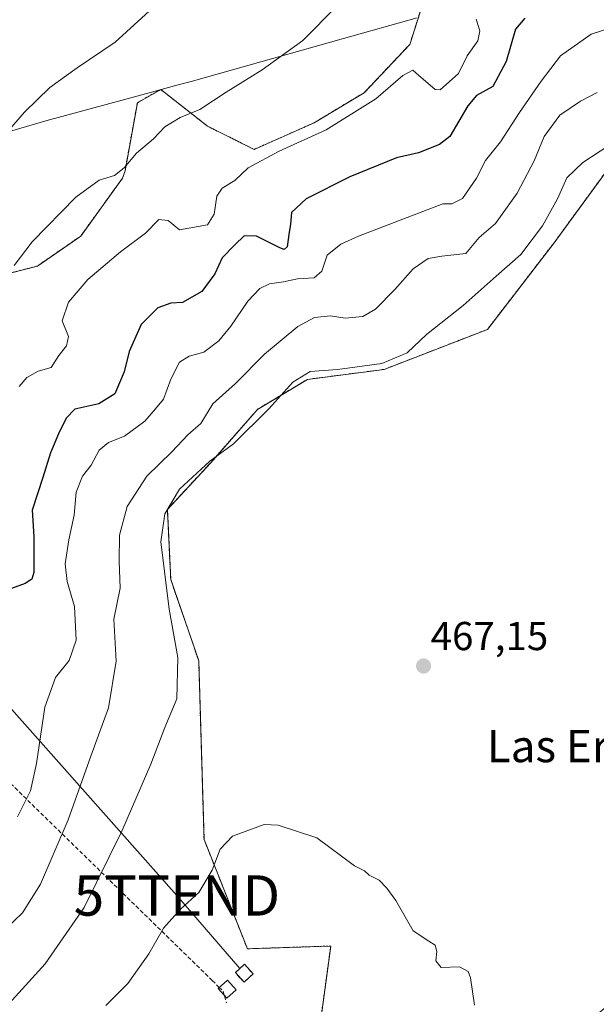
# Model space of a CAD drawing. Units: metres. Extents: x 603916 to 607376, y 4736155 to 4738520.
# Drawn here: x 604268 to 604411, y 4737794 to 4738038 of the extents above; entities that cross this region are included whole.
import ezdxf
from ezdxf.enums import TextEntityAlignment as Align

# ---------------------------------------------------------------- set-up
doc = ezdxf.new("R2010")
doc.units = ezdxf.units.M
doc.header["$MEASUREMENT"] = 0
doc.linetypes.add('TRAZOS', pattern=[0.75, 0.5, -0.25])
doc.linetypes.add('TRAZOSX2', pattern=[1.5, 1, -0.5])
doc.layers.get('0').update_dxf_attribs({"lineweight": 5})
for name, color, linetype, lineweight in [('Arbolado forestal', 92, 'TRAZOS', 0), ('Arbolado forestal CxS', 92, 'Continuous', 0), ('Carátula', 7, 'Continuous', 5), ('Conducción de agua lineal', 5, 'TRAZOSX2', 0), ('Cultivos herbáceos CxS', 92, 'Continuous', 0), ('Curva de nivel maestra', 36, 'Continuous', 30), ('Curva de nivel normal', 36, 'Continuous', 0), ('Edificación ligera', 1, 'Continuous', 0), ('Edificación ligera Cxs', 1, 'Continuous', 0), ('Entidad de ámbito territorial', 19, 'Continuous', 0), ('Entidad de ámbito territorial CxS', 92, 'Continuous', 0), ('Instalación de energía eléctrica', 135, 'TRAZOSX2', 0), ('Instalación de energía eléctrica Cxs', 135, 'Continuous', 0), ('Punto de cota en terreno', 7, 'Continuous', 0), ('Rótulo de punto de cota en terreno', 19, 'Continuous', 0), ('Tendido', 6, 'Continuous', 0), ('Texto cartográfico', 19, 'Continuous', 0), ('Torre de tendido puntual', 7, 'Continuous', 0)]:
    doc.layers.add(name, color=color, linetype=linetype, lineweight=lineweight)
doc.styles.add('Arial', font='txt', dxfattribs={"height": 0.2})

# ---------------------------------------------------------------- blocks, each defined once
blk = doc.blocks.new('*U153')
at = {"layer": 'Arbolado forestal CxS', "color": 92, "linetype": 'Continuous', "lineweight": 0}
for points in [[(604241.27, 4737969.31, 437.61), (604272.01, 4737977.18, 440.95), (604282.76, 4737984.62, 441.5), (604293.12, 4737998.97, 440.4), (604293.75, 4738000.84, 440.26), (604296.81, 4738017.7, 437.13), (604302.6, 4738021, 437.49), (604314.18, 4738011.91, 440.92), (604325.75, 4738006.12, 443.65), (604340.63, 4738012.73, 443.62), (604353.04, 4738020.18, 443.7), (604364.38, 4738032.19, 443.61), (604372.47, 4738057.64, 440.67)], [(604415.87, 4738004.47, 466.39), (604400.16, 4737982.97, 466.53), (604383.63, 4737961.47, 466.89), (604358, 4737951.55, 465.27), (604338.98, 4737949.07, 465.2), (604326.58, 4737941.63, 463.59), (604315, 4737928.4, 464.97), (604304.25, 4737916.82, 464.58), (604305.08, 4737899.46, 465.47), (604312.04, 4737879.28, 467.07), (604313.34, 4737834.97, 469.09), (604324.1, 4737807.82, 471.45), (604344.76, 4737808.51, 470.89), (604342.37, 4737790.85, 471.53), (604342.37, 4737790.85, 471.53), (604322.36, 4737785.55, 471.86), (604320.04, 4737783.06, 471.94), (604270.4, 4737769.7, 471.23), (604236.45, 4737760.56, 470.66)]]:
    blk.add_polyline3d(points, dxfattribs=at)
blk = doc.blocks.new('*U154')
at = {"layer": 'Cultivos herbáceos CxS', "color": 92, "linetype": 'Continuous', "lineweight": 0}
for points in [[(604413.44, 4737793.71, 467.41), (604392.2, 4737776.15, 468), (604384.03, 4737764.31, 468.29), (604372.59, 4737753.28, 467.38), (604361.16, 4737760.22, 468.57), (604353.03, 4737778.81, 470.19), (604352.58, 4737779.83, 470.35), (604342.37, 4737790.85, 471.53), (604344.76, 4737808.51, 470.89), (604324.1, 4737807.82, 471.45), (604313.34, 4737834.97, 469.09), (604312.04, 4737879.28, 467.07), (604305.08, 4737899.46, 465.47), (604304.25, 4737916.82, 464.58), (604315, 4737928.4, 464.97), (604326.58, 4737941.63, 463.59), (604338.98, 4737949.07, 465.2), (604358, 4737951.55, 465.27), (604383.63, 4737961.47, 466.89), (604400.16, 4737982.97, 466.53), (604415.87, 4738004.47, 466.39)], [(604372.47, 4738057.64, 440.67), (604364.38, 4738032.19, 443.61), (604353.04, 4738020.18, 443.7), (604340.63, 4738012.73, 443.62), (604325.75, 4738006.12, 443.65), (604314.18, 4738011.91, 440.92), (604302.6, 4738021, 437.49), (604296.81, 4738017.7, 437.13), (604293.75, 4738000.84, 440.26), (604293.12, 4737998.97, 440.4), (604282.76, 4737984.62, 441.5), (604272.01, 4737977.18, 440.95), (604241.27, 4737969.31, 437.61)]]:
    blk.add_polyline3d(points, dxfattribs=at)
blk = doc.blocks.new('*U163')
at = {"layer": 'Curva de nivel normal', "color": 36, "linetype": 'Continuous', "lineweight": 0}
blk.add_polyline3d([(604380.84, 4738038.44, 445), (604381.77, 4738035.57, 445), (604381.24, 4738033.02, 445), (604378.59, 4738029.34, 445), (604376.42, 4738024.97, 445), (604371.88, 4738020.9, 445), (604370.64, 4738020.96, 445), (604368.82, 4738022.54, 445), (604366.59, 4738024.46, 445), (604365.14, 4738025.76, 445), (604362.62, 4738024.46, 445), (604355.96, 4738018.71, 445), (604343.62, 4738010.98, 445), (604331.96, 4738005.66, 445), (604324.29, 4738001.54, 445), (604320.96, 4737998.39, 445), (604317.81, 4737996.55, 445), (604316.51, 4737994.54, 445), (604315.87, 4737990.02, 445), (604314.22, 4737987.41, 445), (604307.29, 4737986.18, 445), (604304.44, 4737988.49, 445), (604302.13, 4737988.72, 445), (604298.8, 4737985.32, 445), (604292.66, 4737980.68, 445), (604284.54, 4737973.82, 445), (604279.7, 4737968.23, 445), (604278.14, 4737963.62, 445), (604279.71, 4737959.73, 445), (604279.26, 4737957.36, 445), (604277.34, 4737955.03, 445), (604275.47, 4737952.03, 445), (604272.22, 4737951.08, 445), (604269.41, 4737949.55, 445), (604267.51, 4737947.34, 445)], dxfattribs=at)
blk = doc.blocks.new('*U168')
at = {"layer": 'Curva de nivel normal', "color": 36, "linetype": 'Continuous', "lineweight": 0}
blk.add_polyline3d([(604301.6, 4738042.18, 435), (604291.3, 4738032.74, 435), (604281.87, 4738026.32, 435), (604275.09, 4738021.48, 435), (604268.86, 4738015.35, 435), (604258.04, 4738003.02, 435)], dxfattribs=at)
blk = doc.blocks.new('*U171')
at = {"layer": 'Curva de nivel normal', "color": 36, "linetype": 'Continuous', "lineweight": 0}
blk.add_polyline3d([(604266.23, 4737977.35, 440), (604270.75, 4737983.19, 440), (604281.55, 4737994.27, 440), (604287.34, 4737998.47, 440), (604291.11, 4737999.68, 440), (604293.5, 4738001.53, 440), (604296.61, 4738005.22, 440), (604300.8, 4738008.76, 440), (604303.63, 4738011.72, 440), (604307.43, 4738014.02, 440), (604312.33, 4738016, 440), (604318.8, 4738020.36, 440), (604327.79, 4738025.85, 440), (604337.84, 4738033.17, 440), (604346.31, 4738041.62, 440)], dxfattribs=at)
blk = doc.blocks.new('5PATER')
at = {"layer": 'Carátula', "linetype": 'Continuous', "lineweight": 5}
h = blk.add_hatch(color=250, dxfattribs=at)
edge = h.paths.add_edge_path()
edge.add_ellipse((0, 0.01), major_axis=(-1.33, -1.34), ratio=0.999422, start_angle=0, end_angle=360)
blk = doc.blocks.new('5TTEND')
blk.add_text('5TTEND', height=10).set_placement((0, 0), align=Align.MIDDLE_CENTER)

msp = doc.modelspace()

# ---------------------------------------------------------------- linework, layer by layer
at = {"layer": 'Arbolado forestal', "color": 92, "linetype": 'TRAZOS', "lineweight": 0}
for points in [[(604241.27, 4737969.31, 437.61), (604272.01, 4737977.18, 440.95), (604282.76, 4737984.62, 441.5), (604293.11, 4737998.97, 440.4), (604293.75, 4738000.84, 440.26), (604296.81, 4738017.7, 437.13), (604302.6, 4738021, 437.49), (604314.18, 4738011.91, 440.92), (604325.75, 4738006.12, 443.65), (604340.63, 4738012.73, 443.62), (604353.04, 4738020.18, 443.7), (604364.38, 4738032.19, 443.61), (604372.47, 4738057.64, 440.67)], [(604415.87, 4738004.47, 466.39), (604400.16, 4737982.97, 466.53), (604383.63, 4737961.47, 466.89), (604358, 4737951.55, 465.27), (604338.98, 4737949.07, 465.2), (604326.58, 4737941.63, 463.59), (604315, 4737928.4, 464.97), (604304.25, 4737916.82, 464.58), (604305.08, 4737899.46, 465.47), (604312.03, 4737879.28, 467.07), (604313.34, 4737834.97, 469.09), (604324.1, 4737807.82, 471.45), (604344.76, 4737808.51, 470.89), (604342.39, 4737790.98, 471.53), (604342.37, 4737790.85, 471.53)]]:
    msp.add_polyline3d(points, dxfattribs=at)
at = {"layer": 'Conducción de agua lineal', "color": 5, "linetype": 'TRAZOSX2', "lineweight": 0}
for points in [[(604151.61, 4737959.95, 430.97), (604315.39, 4737799.95, 471.63)], [(604315.39, 4737799.95, 471.63), (604317.05, 4737798.33, 471.73), (604318.12, 4737797.29, 471.76), (604318.43, 4737796.11, 471.77), (604318.88, 4737794.38, 471.79)]]:
    msp.add_polyline3d(points, dxfattribs=at)
at = {"layer": 'Cultivos herbáceos CxS', "color": 92, "linetype": 'Continuous', "lineweight": 0}
for points in [[(604241.27, 4737969.31, 437.61), (604272.01, 4737977.18, 440.95), (604282.76, 4737984.62, 441.5), (604293.11, 4737998.97, 440.4), (604293.75, 4738000.84, 440.26), (604296.81, 4738017.7, 437.13), (604302.6, 4738021, 437.49), (604314.18, 4738011.91, 440.92), (604325.75, 4738006.12, 443.65), (604340.63, 4738012.73, 443.62), (604353.04, 4738020.18, 443.7), (604364.38, 4738032.19, 443.61), (604372.47, 4738057.64, 440.67)], [(604415.87, 4738004.47, 466.39), (604400.16, 4737982.97, 466.53), (604383.63, 4737961.47, 466.89), (604358, 4737951.55, 465.27), (604338.98, 4737949.07, 465.2), (604326.58, 4737941.63, 463.59), (604315, 4737928.4, 464.97), (604304.25, 4737916.82, 464.58), (604305.08, 4737899.46, 465.47), (604312.03, 4737879.28, 467.07), (604313.34, 4737834.97, 469.09), (604324.1, 4737807.82, 471.45), (604344.76, 4737808.51, 470.89), (604342.39, 4737790.98, 471.53), (604342.37, 4737790.85, 471.53)]]:
    msp.add_polyline3d(points, dxfattribs=at)
at = {"layer": 'Curva de nivel maestra', "color": 36, "linetype": 'Continuous', "lineweight": 30}
msp.add_polyline3d([(604392.93, 4738038.68, 450), (604390.59, 4738035.96, 450), (604388.28, 4738027.94, 450), (604384.98, 4738021.69, 450), (604380.94, 4738019.46, 450), (604378.79, 4738016.94, 450), (604374.29, 4738009.32, 450), (604371.71, 4738007.37, 450), (604366.57, 4738005.29, 450), (604361.06, 4738004, 450), (604349.53, 4737999.29, 450), (604338.66, 4737993.88, 450), (604335, 4737990.49, 450), (604334.77, 4737987.55, 450), (604334.34, 4737985.02, 450), (604333.97, 4737981.94, 450), (604333.2, 4737981.32, 450), (604332.11, 4737981.74, 450), (604326.38, 4737984.64, 450), (604323.31, 4737984.7, 450), (604320.96, 4737982.42, 450), (604317.81, 4737979.23, 450), (604316.05, 4737975.23, 450), (604312.83, 4737970.85, 450), (604308.04, 4737968.12, 450), (604305.12, 4737967.97, 450), (604301.87, 4737966.84, 450), (604297.72, 4737962.69, 450), (604294.82, 4737956.03, 450), (604293.56, 4737950.94, 450), (604291.24, 4737945.5, 450), (604287.22, 4737942.97, 450), (604281.3, 4737941.68, 450), (604279.18, 4737939.44, 450), (604277.25, 4737935.56, 450), (604275.29, 4737930.89, 450), (604273.4, 4737924.74, 450), (604270.69, 4737916.65, 450), (604271.1, 4737910.12, 450), (604271.12, 4737901.19, 450), (604270.65, 4737899.55, 450), (604269, 4737898.4, 450), (604265.64, 4737897.18, 450)], dxfattribs=at)
at = {"layer": 'Curva de nivel normal', "color": 36, "linetype": 'Continuous', "lineweight": 0}
for points in [[(604416.82, 4738037.13, 455), (604409.38, 4738034.7, 455), (604401.71, 4738029.37, 455), (604396.93, 4738023.07, 455), (604391.55, 4738015.27, 455), (604386.87, 4738007.99, 455), (604383.17, 4738003.35, 455), (604380.9, 4737998.97, 455), (604377.47, 4737993.93, 455), (604374.8, 4737992.59, 455), (604372.6, 4737992.66, 455), (604351.62, 4737984.64, 455), (604347.26, 4737982.59, 455), (604343.86, 4737979.89, 455), (604342.56, 4737975.96, 455), (604340.66, 4737974.3, 455), (604336.5, 4737973.99, 455), (604333.09, 4737973.27, 455), (604329.62, 4737972.76, 455), (604327.17, 4737971.63, 455), (604324.18, 4737968.45, 455), (604320.01, 4737962.27, 455), (604317, 4737958.66, 455), (604313.29, 4737955.86, 455), (604309.62, 4737954.85, 455), (604307.23, 4737953.31, 455), (604305.08, 4737949.11, 455), (604303.28, 4737944.14, 455), (604301.31, 4737941.76, 455), (604298.63, 4737938.68, 455), (604293.63, 4737935.01, 455), (604289.63, 4737933.39, 455), (604287.32, 4737931.54, 455), (604285.35, 4737927.82, 455), (604283.24, 4737925.04, 455), (604281.67, 4737921.07, 455), (604281.12, 4737915.37, 455), (604279.78, 4737909.27, 455), (604278.94, 4737903.32, 455), (604279.44, 4737898.94, 455), (604281.24, 4737892.7, 455), (604281.63, 4737884.37, 455), (604279.87, 4737879.37, 455), (604276.47, 4737875.13, 455), (604273.87, 4737867.74, 455), (604271.82, 4737853.8, 455), (604270.29, 4737847.04, 455), (604267.08, 4737840.57, 455)], [(604410.85, 4738020.23, 460), (604406.69, 4738018.13, 460), (604401.62, 4738014.61, 460), (604397.71, 4738009.34, 460), (604395.2, 4738003.26, 460), (604391, 4737995.28, 460), (604385.62, 4737987.75, 460), (604381.62, 4737984.24, 460), (604378.29, 4737980.27, 460), (604372.29, 4737979.66, 460), (604368.96, 4737979.09, 460), (604365.23, 4737976.47, 460), (604360.7, 4737971.36, 460), (604355.89, 4737966.47, 460), (604352.74, 4737964.66, 460), (604348.36, 4737964.3, 460), (604344.74, 4737964.81, 460), (604340.76, 4737964.41, 460), (604336.6, 4737962.22, 460), (604328.37, 4737955.36, 460), (604321.14, 4737948.03, 460), (604315.49, 4737943.03, 460), (604312.59, 4737938.1, 460), (604309.35, 4737935.34, 460), (604305.37, 4737931.1, 460), (604299.12, 4737925.03, 460), (604294.26, 4737917.51, 460), (604292.4, 4737910.41, 460), (604292.28, 4737904.01, 460), (604292.52, 4737897.29, 460), (604290.98, 4737889.57, 460), (604291.52, 4737879.17, 460), (604289.64, 4737867.56, 460), (604285.24, 4737855.63, 460), (604279.65, 4737839.82, 460), (604272.79, 4737823.85, 460), (604268.29, 4737816.7, 460), (604259.94, 4737808.78, 460)], [(604418.04, 4738009.88, 465), (604407.28, 4738002.85, 465), (604403.28, 4737999.07, 465), (604401.01, 4737993.89, 465), (604397.3, 4737987.14, 465), (604391.93, 4737980.02, 465), (604385.78, 4737974.69, 465), (604377.64, 4737967.4, 465), (604368.54, 4737960.2, 465), (604363.7, 4737955.67, 465), (604357.44, 4737953.05, 465), (604346.42, 4737951.5, 465), (604339.7, 4737951.01, 465), (604335.38, 4737948.35, 465), (604329.4, 4737941.73, 465), (604320.62, 4737933.06, 465), (604314.79, 4737928.82, 465), (604307.28, 4737921.83, 465), (604303.61, 4737915.75, 465), (604302.66, 4737908.79, 465), (604304.73, 4737892.05, 465), (604306.86, 4737880.07, 465), (604306.64, 4737869.82, 465), (604303.59, 4737862.72, 465), (604300.14, 4737853.65, 465), (604292.99, 4737836.96, 465), (604283.65, 4737818.07, 465), (604273.97, 4737804.09, 465), (604261.63, 4737790.63, 465)], [(604380.43, 4737793.85, 470), (604379.46, 4737800.64, 470), (604378.83, 4737802.16, 470), (604376.7, 4737803.36, 470), (604372.18, 4737803.21, 470), (604370.86, 4737804.83, 470), (604371.08, 4737807.18, 470), (604370.63, 4737808.72, 470), (604369.11, 4737809.74, 470), (604365.21, 4737812.28, 470), (604360.92, 4737819.8, 470), (604358.64, 4737822.86, 470), (604356.74, 4737824.82, 470), (604354.33, 4737826.08, 470), (604353.12, 4737827.2, 470), (604350.69, 4737828.44, 470), (604341.29, 4737835.37, 470), (604331.77, 4737838.51, 470), (604328.27, 4737838.67, 470), (604320.38, 4737835.75, 470), (604317.35, 4737832.52, 470), (604315.36, 4737827.32, 470), (604312.05, 4737821.76, 470), (604307.47, 4737817.65, 470), (604303.3, 4737812.96, 470), (604299.62, 4737806.54, 470), (604294.45, 4737799.23, 470), (604289.03, 4737793.76, 470)]]:
    msp.add_polyline3d(points, dxfattribs=at)
at = {"layer": 'Edificación ligera', "color": 1, "linetype": 'Continuous', "lineweight": 0}
for points in [[(604325.55, 4737801.61, 478.98), (604323.27, 4737799.54, 477.58), (604321.12, 4737801.9, 476.03), (604323.39, 4737803.98, 476.98), (604325.55, 4737801.61, 478.98)], [(604321.3, 4737797.68, 475.18), (604319.03, 4737795.59, 474.55), (604316.87, 4737797.96, 473.35), (604319.16, 4737800.04, 475.03), (604321.3, 4737797.68, 475.18)]]:
    msp.add_polyline3d(points, dxfattribs=at)
at = {"layer": 'Edificación ligera Cxs', "color": 1, "linetype": 'Continuous', "lineweight": 0}
for points in [[(604325.55, 4737801.61, 478.98), (604323.27, 4737799.54, 477.58), (604321.12, 4737801.9, 476.03), (604323.39, 4737803.98, 476.98), (604325.55, 4737801.61, 478.98)], [(604321.3, 4737797.68, 475.18), (604319.03, 4737795.59, 474.55), (604316.87, 4737797.96, 473.35), (604319.16, 4737800.04, 475.03), (604321.3, 4737797.68, 475.18)]]:
    msp.add_polyline3d(points, close=True, dxfattribs=at)
at = {"layer": 'Entidad de ámbito territorial', "color": 19, "linetype": 'Continuous', "lineweight": 0}
msp.add_polyline3d([(604366.23, 4738038.75, 442.51), (604347.93, 4738033.62, 441.19), (604310.14, 4738022.98, 438.42), (604306.93, 4738022.11, 438.04), (604297.03, 4738019.43, 436.95), (604274.12, 4738013.24, 435.85), (604239.62, 4738003.12, 433.13), (604226.56, 4737999.36, 432.81), (604209.94, 4737994.94, 432.37), (604209.61, 4737994.74, 432.38), (604209.37, 4737994.59, 432.4), (604186.78, 4737980.57, 432.14), (604167.28, 4737968.9, 431.4), (604130.69, 4737947.47, 430.39), (604096.89, 4737927.45, 430.32), (604066.26, 4737908.47, 430.11), (604032.45, 4737888.45, 429.6), (604001.69, 4737870.36, 429.37), (603964.09, 4737847.39, 429.28), (603942.24, 4737834.44, 429.2)], dxfattribs=at)
at = {"layer": 'Entidad de ámbito territorial CxS', "color": 92, "linetype": 'Continuous', "lineweight": 0}
msp.add_polyline3d([(604366.23, 4738038.75, 442.51), (604347.93, 4738033.62, 441.19), (604310.14, 4738022.98, 438.42), (604306.93, 4738022.11, 438.04), (604297.03, 4738019.43, 436.95), (604274.12, 4738013.24, 435.85), (604239.62, 4738003.12, 433.13), (604226.56, 4737999.36, 432.81), (604209.94, 4737994.94, 432.37), (604209.61, 4737994.74, 432.38), (604209.37, 4737994.59, 432.4), (604186.78, 4737980.57, 432.14), (604167.28, 4737968.9, 431.4), (604130.69, 4737947.47, 430.39), (604096.89, 4737927.45, 430.32), (604066.26, 4737908.47, 430.11), (604032.45, 4737888.45, 429.6), (604001.69, 4737870.36, 429.37), (603964.09, 4737847.39, 429.28), (603942.24, 4737834.44, 429.2), (603942.24, 4737834.44, 429.2), (603932.7, 4738468.26, 448.45)], dxfattribs=at)
msp.add_polyline3d([(604366.23, 4738038.75, 442.51), (604347.93, 4738033.62, 441.19), (604310.14, 4738022.98, 438.42), (604306.93, 4738022.11, 438.04), (604297.03, 4738019.43, 436.95), (604274.12, 4738013.24, 435.85), (604239.62, 4738003.12, 433.13), (604226.56, 4737999.36, 432.81), (604209.94, 4737994.94, 432.37), (604209.61, 4737994.74, 432.38), (604209.37, 4737994.59, 432.4), (604186.78, 4737980.57, 432.14), (604167.28, 4737968.9, 431.4), (604130.69, 4737947.47, 430.39), (604096.89, 4737927.45, 430.32), (604066.26, 4737908.47, 430.11), (604032.45, 4737888.45, 429.6), (604001.69, 4737870.36, 429.37), (603964.09, 4737847.39, 429.28), (603942.24, 4737834.44, 429.2), (603942.24, 4737834.44, 429.2), (603932.7, 4738468.26, 448.45)], dxfattribs=at)
at = {"layer": 'Instalación de energía eléctrica', "color": 135, "linetype": 'TRAZOSX2', "lineweight": 0}
msp.add_polyline3d([(604325.55, 4737801.61, 471.8), (604323.27, 4737799.54, 471.78), (604321.12, 4737801.9, 471.67), (604323.39, 4737803.98, 471.67), (604325.55, 4737801.61, 471.8)], dxfattribs=at)
at = {"layer": 'Instalación de energía eléctrica Cxs', "color": 135, "linetype": 'Continuous', "lineweight": 0}
msp.add_polyline3d([(604325.55, 4737801.61, 471.8), (604323.27, 4737799.54, 471.78), (604321.12, 4737801.9, 471.67), (604323.39, 4737803.98, 471.67), (604325.55, 4737801.61, 471.8)], close=True, dxfattribs=at)
at = {"layer": 'Tendido', "color": 6, "linetype": 'Continuous', "lineweight": 0}
msp.add_polyline3d([(604322.25, 4737802.94, 471.66), (604306.62, 4737821.04, 469.53), (604188.25, 4737954.46, 433.46), (604100.58, 4738053.32, 423.82), (604012.22, 4738153.41, 417.86), (603936.14, 4738239.57, 422.39)], dxfattribs=at)

# ---------------------------------------------------------------- block references
at = {"layer": 'Arbolado forestal CxS', "color": 92, "linetype": 'Continuous', "lineweight": 0}
msp.add_blockref('*U153', (0, 0), dxfattribs=at)
at = {"layer": 'Cultivos herbáceos CxS', "color": 92, "linetype": 'Continuous', "lineweight": 0}
msp.add_blockref('*U154', (0, 0), dxfattribs=at)
at = {"layer": 'Curva de nivel normal', "color": 36, "linetype": 'Continuous', "lineweight": 0}
for name in ['*U168', '*U171', '*U163']:
    msp.add_blockref(name, (0, 0), dxfattribs=at)
at = {"layer": 'Punto de cota en terreno', "linetype": 'Continuous', "lineweight": 0}
msp.add_blockref('5PATER', (604367.79, 4737877.96, 467.15), dxfattribs=at)
at = {"layer": 'Torre de tendido puntual', "linetype": 'Continuous', "lineweight": 0}
msp.add_blockref('5TTEND', (604306.62, 4737821.04, 469.4), dxfattribs=at)

# ---------------------------------------------------------------- texts
at = {"layer": 'Rótulo de punto de cota en terreno', "color": 19, "linetype": 'Continuous', "lineweight": 0, "style": 'Arial'}
msp.add_text('467,15', height=7, dxfattribs=at).set_placement((604369.55, 4737879.72), align=Align.BOTTOM_LEFT)
at = {"layer": 'Texto cartográfico', "color": 19, "linetype": 'Continuous', "lineweight": 0, "style": 'Arial'}
msp.add_text('Las Eras', height=8, dxfattribs=at).set_placement((604404.24, 4737858.11), align=Align.MIDDLE_CENTER)

doc.saveas('drawing.dxf')
